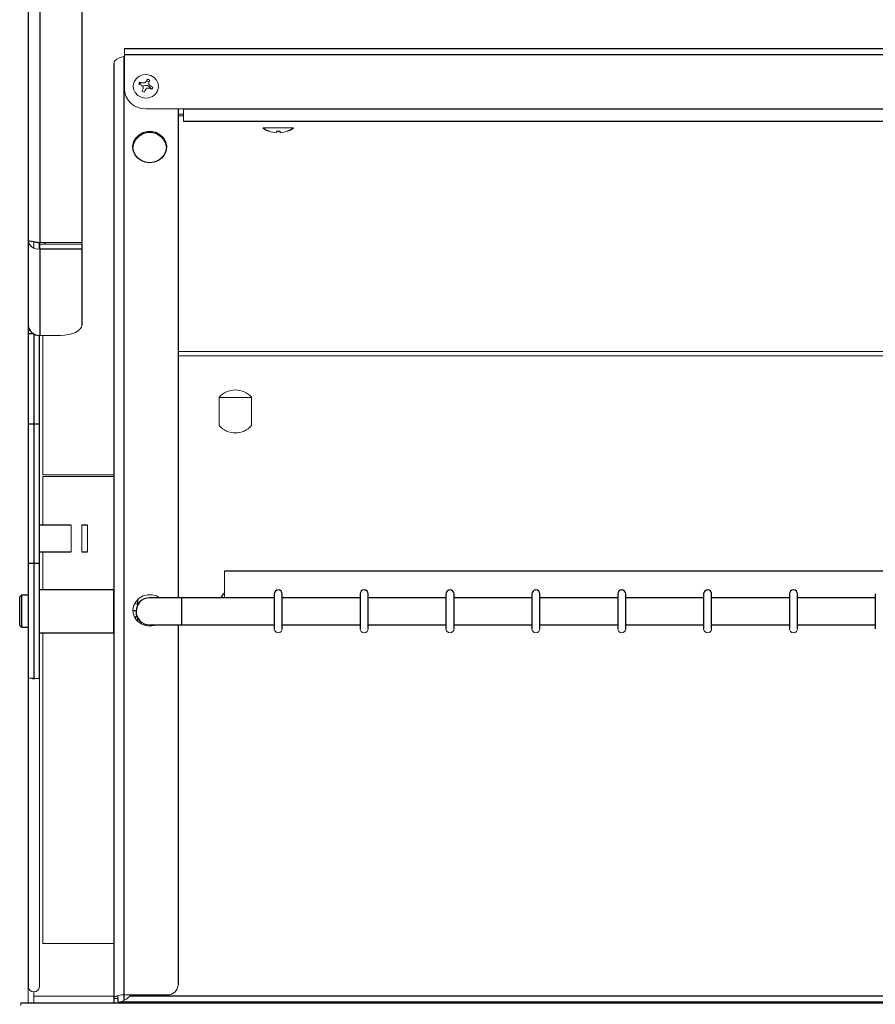
# Model space of a CAD drawing. Units: inches. Extents: x -38 to 86, y -4 to 79.
# Drawn here: x 10 to 20, y 10 to 21 of the extents above; entities that cross this region are included whole.
import ezdxf

# ---------------------------------------------------------------- set-up
doc = ezdxf.new("R2010")
doc.units = ezdxf.units.IN
doc.header["$MEASUREMENT"] = 0

msp = doc.modelspace()

# ---------------------------------------------------------------- linework, layer by layer
at = {"color": 7, "linetype": 'Continuous', "lineweight": 25}
for p, q in [((9.8365, 30.0328), (9.8365, 18.8479)), ((9.9715, 30.0533), (9.9715, 18.8246)), ((10.4615, 30.0533), (10.4615, 18.8246)), ((10.951, 20.9919), (10.951, 10.0678)), ((10.956, 21.084), (34.54, 21.084)), ((10.956, 21.014), (34.54, 21.014)), ((10.831, 20.909), (10.831, 10.0262)), ((11.581, 20.3805), (11.581, 14.6887)), ((11.6435, 20.3805), (33.8525, 20.3805)), ((11.6435, 20.2364), (33.8525, 20.2364)), ((9.8365, 18.8479), (9.8365, 17.8633)), ((9.9625, 18.8183), (9.9625, 18.7515)), ((10.4615, 18.8061), (10.4615, 18.7508)), ((9.9715, 18.7508), (9.9715, 17.7449)), ((9.9715, 18.7508), (10.4615, 18.7508)), ((10.4615, 18.7508), (10.4615, 17.8651)), ((9.8365, 17.7999), (9.8365, 17.7633)), ((9.8365, 17.7633), (9.8365, 16.7109)), ((9.8995, 17.7633), (9.8995, 16.7109)), ((9.9625, 17.7452), (9.9625, 16.7109)), ((9.8365, 16.7109), (9.8365, 15.0893)), ((9.8995, 16.7109), (9.8365, 16.7109)), ((9.8995, 16.7109), (9.8995, 15.0893)), ((9.9625, 16.7109), (9.8995, 16.7109)), ((9.9625, 16.7109), (9.9625, 15.0893)), ((10.337, 15.5366), (9.9625, 15.5366)), ((10.5245, 15.5366), (10.462, 15.5366)), ((9.9625, 15.2241), (10.337, 15.2241)), ((10.462, 15.2241), (10.5245, 15.2241)), ((9.8365, 15.0893), (9.8365, 13.7531)), ((9.8995, 15.0893), (9.8365, 15.0893)), ((9.8995, 15.0893), (9.8995, 13.7531)), ((9.9625, 15.0893), (9.8995, 15.0893)), ((9.9625, 15.0893), (9.9625, 13.7509)), ((33.373, 14.9987), (12.123, 14.9987)), ((9.7565, 14.7215), (9.7365, 14.7015)), ((9.7365, 14.4486), (9.7365, 14.7015)), ((9.8365, 14.7215), (9.7565, 14.7215)), ((9.7565, 14.7215), (9.7565, 14.4384)), ((10.8305, 14.784), (9.9625, 14.784)), ((11.1123, 14.61), (11.1123, 14.6724)), ((11.623, 14.6887), (11.248, 14.6887)), ((12.701, 14.6887), (11.623, 14.6887)), ((12.701, 14.7345), (12.701, 14.3305)), ((12.795, 14.3305), (12.795, 14.7345)), ((13.701, 14.6887), (12.795, 14.6887)), ((13.701, 14.7345), (13.701, 14.3305)), ((13.795, 14.3305), (13.795, 14.7345)), ((14.701, 14.6887), (13.795, 14.6887)), ((14.701, 14.7345), (14.701, 14.3305)), ((14.795, 14.3305), (14.795, 14.7345)), ((15.701, 14.6887), (14.795, 14.6887)), ((15.701, 14.7345), (15.701, 14.3305)), ((15.795, 14.3305), (15.795, 14.7345)), ((16.701, 14.6887), (15.795, 14.6887)), ((16.701, 14.7345), (16.701, 14.3305)), ((16.795, 14.3305), (16.795, 14.7345)), ((17.701, 14.6887), (16.795, 14.6887)), ((17.701, 14.7345), (17.701, 14.3305)), ((17.795, 14.3305), (17.795, 14.7345)), ((18.701, 14.6887), (17.795, 14.6887)), ((18.701, 14.7345), (18.701, 14.3305)), ((18.795, 14.3305), (18.795, 14.7345)), ((19.701, 14.6887), (18.795, 14.6887)), ((19.701, 14.7345), (19.701, 14.3305)), ((9.7365, 14.3665), (9.7365, 14.4486)), ((11.1123, 14.4138), (11.1123, 14.4549)), ((9.7365, 14.3665), (9.7565, 14.3465)), ((9.7565, 14.4384), (9.7565, 14.3465)), ((9.7565, 14.3465), (9.8365, 14.3465)), ((11.248, 14.3762), (11.623, 14.3762)), ((11.581, 14.3762), (11.581, 10.1851)), ((11.623, 14.3762), (12.701, 14.3762)), ((12.795, 14.3762), (13.701, 14.3762)), ((13.795, 14.3762), (14.701, 14.3762)), ((14.795, 14.3762), (15.701, 14.3762)), ((15.795, 14.3762), (16.701, 14.3762)), ((16.795, 14.3762), (17.701, 14.3762)), ((17.795, 14.3762), (18.701, 14.3762)), ((18.795, 14.3762), (19.701, 14.3762)), ((9.9625, 14.284), (10.8305, 14.284)), ((9.8365, 13.7531), (9.8365, 10.1636)), ((9.748, 9.9741), (35.748, 9.9741)), ((10.831, 10.0262), (10.831, 9.9741)), ((10.879, 10.0262), (10.879, 9.9741)), ((34.5975, 9.9845), (10.8985, 9.9845)), ((11.0185, 10.0565), (34.4775, 10.0565))]:
    msp.add_line(p, q, dxfattribs=at)
at = {"color": 7, "linetype": 'Continuous', "lineweight": 18}
for p, q in [((10.951, 20.9919), (10.956, 20.9919)), ((10.956, 21.084), (10.956, 21.014)), ((10.956, 21.014), (10.956, 20.615)), ((11.2409, 20.6966), (11.212, 20.7027)), ((11.206, 20.3805), (11.6435, 20.3805)), ((11.581, 20.321), (11.6435, 20.321)), ((11.581, 20.2999), (11.6435, 20.2999)), ((11.6435, 20.2364), (11.6435, 20.3805)), ((11.6435, 20.2364), (11.6435, 20.2341)), ((11.8935, 20.2329), (33.6025, 20.2329)), ((9.8995, 18.8362), (9.8995, 18.764)), ((9.9439, 18.8252), (9.9715, 18.815)), ((9.9715, 18.8246), (10.4615, 18.8246)), ((9.9715, 18.815), (9.9715, 18.8246)), ((9.9715, 18.8061), (9.9715, 18.7508)), ((9.9715, 18.8061), (10.4615, 18.8061)), ((10.4615, 18.815), (10.4615, 18.8246)), ((10.4615, 18.815), (10.4615, 18.8061)), ((9.8365, 17.8633), (9.8365, 17.8561)), ((9.8365, 17.8561), (9.8365, 17.7999)), ((9.8574, 17.7999), (9.8365, 17.7999)), ((9.8995, 17.7633), (9.8995, 16.7109)), ((10.2115, 17.7449), (9.9715, 17.7449)), ((10.007, 16.1226), (10.007, 17.7449)), ((11.581, 17.5577), (33.915, 17.5577)), ((11.581, 17.5068), (33.915, 17.5068)), ((12.0605, 17.0248), (12.0605, 16.6941)), ((12.0605, 17.0221), (12.4355, 17.0221)), ((12.4355, 16.6941), (12.4355, 17.0248)), ((9.8995, 16.7109), (9.8995, 15.0893)), ((10.007, 16.1226), (10.831, 16.1226)), ((10.007, 16.1015), (10.831, 16.1015)), ((10.007, 15.5366), (10.007, 16.1015)), ((10.337, 15.5366), (10.337, 15.2241)), ((10.462, 15.5366), (10.462, 15.2241)), ((10.5245, 15.5366), (10.5245, 15.2241)), ((10.007, 14.784), (10.007, 15.2241)), ((9.8995, 15.0893), (9.8995, 13.7509)), ((12.123, 14.9987), (12.123, 14.6887)), ((10.8305, 14.784), (10.8305, 14.2867)), ((10.007, 10.6655), (10.007, 14.284)), ((10.8305, 14.2867), (10.8305, 14.284)), ((9.9664, 13.8053), (9.9625, 13.7852)), ((9.9664, 13.8053), (9.9664, 10.1636)), ((9.8995, 13.7531), (9.8365, 13.7531)), ((9.8995, 13.7509), (9.8995, 13.7466)), ((9.9625, 13.7509), (9.8995, 13.7509)), ((10.007, 10.6655), (10.831, 10.6655)), ((9.8365, 10.1636), (9.8365, 10.1572)), ((9.8365, 10.1572), (9.8365, 10.0985)), ((9.8365, 10.0985), (9.8365, 9.98)), ((9.8995, 10.105), (9.8995, 10.0985)), ((9.8995, 10.0985), (9.8995, 9.9741)), ((9.748, 9.9741), (9.748, 9.9428)), ((9.8995, 10.0549), (10.831, 10.0549)), ((10.879, 10.0262), (10.831, 10.0262)), ((10.8641, 10.0549), (10.879, 10.0549)), ((10.879, 10.0595), (10.879, 10.0262)), ((10.8985, 9.9845), (10.8985, 9.9741)), ((11.456, 10.0678), (10.951, 10.0678)), ((11.0185, 10.0565), (11.0185, 10.0678))]:
    msp.add_line(p, q, dxfattribs=at)
at = {"color": 8, "linetype": 'Continuous', "lineweight": 25}
for p, q in [((10.0345, 18.8061), (10.0345, 18.8246)), ((9.8992, 17.7633), (9.8365, 17.7633)), ((11.623, 14.5325), (11.623, 14.6887)), ((11.623, 14.3762), (11.623, 14.5325)), ((10.951, 10.0678), (10.951, 10.0016))]:
    msp.add_line(p, q, dxfattribs=at)
at = {"color": 7, "linetype": 'Continuous', "lineweight": 18, "flags": 128}
for points in [[(10.951, 20.9919), (10.905, 20.9784), (10.8661, 20.959), (10.8401, 20.9352), (10.831, 20.909)], [(11.0704, 20.6956), (11.0597, 20.6537), (11.0633, 20.6108), (11.0808, 20.571), (11.1106, 20.5382), (11.1497, 20.5157), (11.1944, 20.5057), (11.2402, 20.509), (11.2826, 20.5255), (11.3175, 20.5534), (11.3415, 20.5901), (11.3522, 20.632), (11.3487, 20.675), (11.3311, 20.7148), (11.3013, 20.7475), (11.2622, 20.77), (11.2175, 20.7801), (11.1718, 20.7767), (11.1293, 20.7603), (11.0944, 20.7323), (11.0704, 20.6956)], [(11.1532, 20.6877), (11.1397, 20.6771), (11.1303, 20.6668)], [(12.748, 20.2335), (12.7907, 20.2335), (12.8283, 20.2336), (12.8562, 20.2338), (12.8711, 20.234), (12.8711, 20.2342), (12.8562, 20.2344), (12.8283, 20.2346), (12.7907, 20.2347), (12.748, 20.2347), (12.7052, 20.2347), (12.6676, 20.2346), (12.6397, 20.2344), (12.6249, 20.2342), (12.6249, 20.234), (12.6397, 20.2338), (12.6676, 20.2336), (12.7052, 20.2335), (12.748, 20.2335)], [(12.9262, 20.1588), (12.919, 20.1591), (12.8979, 20.1593), (12.8647, 20.1595), (12.822, 20.1596), (12.7733, 20.1597), (12.7226, 20.1597), (12.6739, 20.1596), (12.6312, 20.1595), (12.598, 20.1593), (12.577, 20.1591), (12.5697, 20.1588), (12.5697, 20.1588)], [(12.6433, 20.1204), (12.6431, 20.1201), (12.6429, 20.12), (12.6428, 20.1199), (12.6428, 20.1198), (12.6428, 20.1199), (12.6429, 20.1201), (12.6431, 20.1203), (12.6433, 20.1206)], [(12.8526, 20.1206), (12.8528, 20.1203), (12.853, 20.1201), (12.8531, 20.1199), (12.8531, 20.1198), (12.8531, 20.1199), (12.853, 20.12), (12.8528, 20.1201), (12.8526, 20.1204)], [(10.4615, 17.8651), (10.4567, 17.8417), (10.4424, 17.8191), (10.4193, 17.7983), (10.3882, 17.7801), (10.3504, 17.7652), (10.3071, 17.7541), (10.2602, 17.7472), (10.2115, 17.7449)], [(11.251, 14.3597), (11.1982, 14.3665), (11.1494, 14.3864), (11.1081, 14.418), (11.0774, 14.4588), (11.0595, 14.5058), (11.0559, 14.5556), (11.0667, 14.6045), (11.0912, 14.6489), (11.1276, 14.6854), (11.1731, 14.7113), (11.2243, 14.7248), (11.2776, 14.7248), (11.3288, 14.7113), (11.3698, 14.6887)], [(11.3319, 14.3762), (11.3037, 14.3665), (11.251, 14.3597)], [(10.831, 10.0262), (10.8333, 10.0343), (10.8401, 10.0421), (10.8512, 10.0493), (10.8661, 10.0556), (10.8843, 10.0608), (10.905, 10.0646), (10.9275, 10.067), (10.951, 10.0678)]]:
    msp.add_lwpolyline(points, dxfattribs=at)
at = {"color": 7, "linetype": 'Continuous', "lineweight": 25, "flags": 128}
for points in [[(11.251, 19.7533), (11.1982, 19.7601), (11.1494, 19.7799), (11.1081, 19.8115), (11.0774, 19.8523), (11.0595, 19.8993), (11.0559, 19.9491), (11.0667, 19.998), (11.0912, 20.0424), (11.1276, 20.0789), (11.1731, 20.1048), (11.2243, 20.1183), (11.2776, 20.1183), (11.3288, 20.1048), (11.3743, 20.0789), (11.4107, 20.0424), (11.4352, 19.998), (11.446, 19.9491), (11.4424, 19.8993), (11.4245, 19.8523), (11.3938, 19.8115), (11.3525, 19.7799), (11.3037, 19.7601), (11.251, 19.7533)], [(9.8365, 18.8479), (9.8467, 18.8448), (9.876, 18.8405), (9.9198, 18.834), (9.9715, 18.8246)], [(9.8719, 18.8411), (9.9138, 18.8336), (9.9434, 18.8253)], [(12.123, 14.7492), (12.1025, 14.7278), (12.078, 14.6887)]]:
    msp.add_lwpolyline(points, dxfattribs=at)
at = {"color": 7, "linetype": 'Continuous', "lineweight": 18}
for centre, radius, start, end in [((11.1982, 20.6506), 0.0755, 146.11621, 166.18465), ((10.738, 19.467), 1.2623, 70.77191, 72.15294), ((10.9618, 20.0376), 0.6777, 72.56773, 75.15257), ((9.8706, 19.2361), 1.9159, 47.17687, 47.95539), ((11.2056, 19.9472), 0.738, 91.02932, 93.15968), ((11.2059, 20.5913), 0.0637, 21.55833, 124.23476), ((14.1742, 20.6539), 3.0013, 180.24035, 180.74646), ((11.744, 20.0785), 0.82, 130.46071, 132.28274), ((12.0464, 20.2912), 0.9303, 152.0529, 153.77007), ((11.2065, 20.6428), 0.0863, 59.57272, 77.91844), ((16.9162, 18.1401), 6.2245, 155.54241, 155.79809), ((8.7353, 20.6565), 2.5037, 0.23932, 0.80992), ((10.597, 20.0033), 0.9234, 44.26433, 45.94732), ((10.9264, 19.9346), 0.7866, 62.70933, 65.04964), ((11.2138, 20.6517), 0.0755, 326.11621, 346.18465), ((11.1984, 20.623), 0.2426, 181.89099, 271.77371), ((12.4687, 20.0999), 1.3941, 158.32496, 159.63617), ((11.2054, 20.6594), 0.0863, 239.57272, 257.91844), ((19.8682, 16.8302), 9.4541, 156.47144, 156.66493), ((12.7128, 19.0503), 2.1688, 133.51288, 134.22995), ((11.2056, 19.3004), 1.3228, 88.20564, 89.39363), ((11.831, 32.9521), 12.7194, 269.15535, 270.28153), ((11.251, 19.9105), 0.1961, 5.2182, 174.7818), ((12.7479, 20.4071), 0.305, 249.93838, 265.70657), ((12.7479, 20.4066), 0.3048, 249.92273, 265.70272), ((19.5626, 19.5508), 6.8598, 175.23232, 175.38368), ((6.8105, 20.6194), 5.9371, 355.00689, 355.17404), ((12.748, 20.4901), 0.3697, 266.68597, 273.31403), ((12.748, 20.4862), 0.3669, 266.66009, 273.33991), ((5.9333, 19.5508), 6.8598, 4.61632, 4.76768), ((18.6854, 20.6194), 5.9371, 184.82596, 184.99311), ((12.748, 20.4071), 0.305, 274.29343, 290.06162), ((12.748, 20.4066), 0.3048, 274.29728, 290.07727), ((9.9486, 18.8614), 0.1129, 186.87284, 281.69972), ((12.248, 16.8595), 0.25, 41.40962, 138.59038), ((12.248, 16.8595), 0.25, 221.40962, 318.59038), ((11.0808, 14.5828), 0.041, 40.51698, 97.96294), ((11.0723, 14.5035), 0.0411, 61.59737, 114.22477), ((11.0725, 14.5075), 0.0404, 270.74321, 315.05423), ((12.748, 14.3305), 0.047, 180, 0), ((13.748, 14.3305), 0.047, 180, 0), ((14.748, 14.3305), 0.047, 180, 0), ((15.748, 14.3305), 0.047, 180, 0), ((16.748, 14.3305), 0.047, 180, 0), ((17.748, 14.3305), 0.047, 180, 0), ((18.748, 14.3305), 0.047, 180, 0), ((9.9014, 13.8176), 0.0711, 245.35106, 290.12199), ((9.9014, 10.169), 0.0652, 184.71355, 355.28645), ((11.4597, 10.1891), 0.1213, 268.22629, 358.10901), ((10.8616, 10.182), 0.2009, 280.58343, 321.34409)]:
    msp.add_arc(centre, radius, start, end, dxfattribs=at)
at = {"color": 7, "linetype": 'Continuous', "lineweight": 25}
for centre, radius, start, end in [((10.6627, 19.2597), 1.4829, 65.55059, 66.791), ((12.748, 20.4051), 0.304, 234.10836, 249.76606), ((12.748, 20.4051), 0.304, 290.23394, 305.89164), ((9.9637, 17.8722), 0.1275, 184.00336, 273.5094), ((11.248, 14.5325), 0.1562, 90, 180), ((12.748, 14.7345), 0.047, 0, 180), ((13.748, 14.7345), 0.047, 0, 180), ((14.748, 14.7345), 0.047, 0, 180), ((15.748, 14.7345), 0.047, 0, 180), ((16.748, 14.7345), 0.047, 0, 180), ((17.748, 14.7345), 0.047, 0, 180), ((18.748, 14.7345), 0.047, 0, 180), ((11.0723, 14.5002), 0.04, 60.98844, 114.75516), ((11.0723, 14.5002), 0.04, 275.91469, 319.80152), ((11.248, 14.5325), 0.1563, 180, 270)]:
    msp.add_arc(centre, radius, start, end, dxfattribs=at)

doc.saveas('drawing.dxf')
